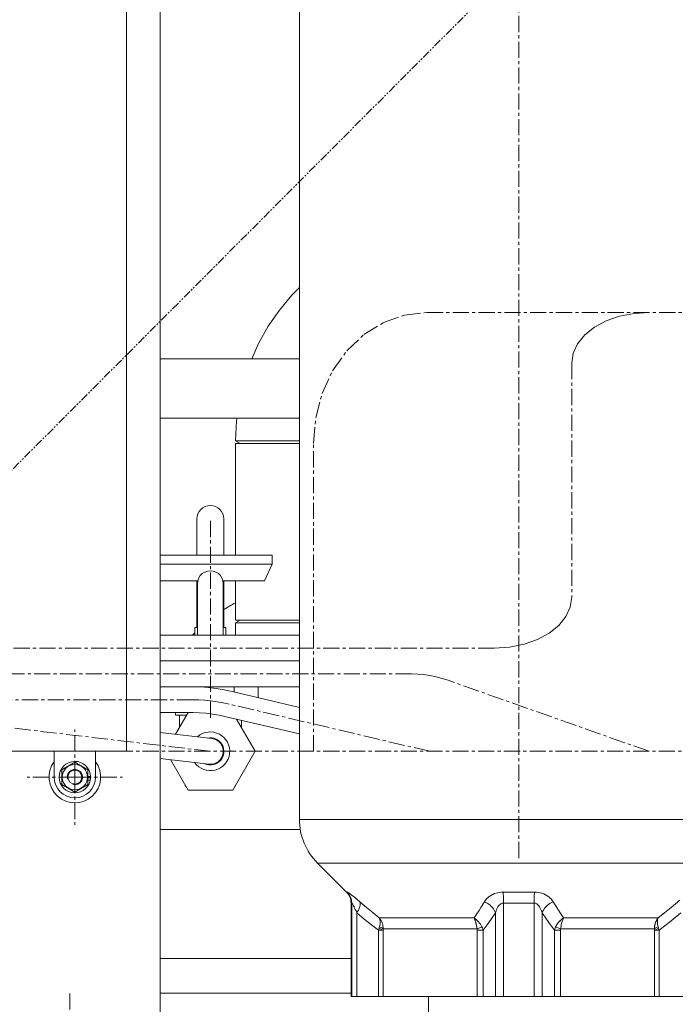
# Model space of a CAD drawing. Extents: x -23372 to 10144, y -144 to 37483.
# Drawn here: x 2602 to 2857, y 16458 to 16839 of the extents above; entities that cross this region are included whole.
import ezdxf

# ---------------------------------------------------------------- set-up
doc = ezdxf.new("R2010")
doc.units = 0
doc.header["$LTSCALE"] = 5
doc.linetypes.add('CENTER', pattern=[2, 1.25, -0.25, 0.25, -0.25])
doc.linetypes.add('PHANTOM', pattern=[2.5, 1.25, -0.25, 0.25, -0.25, 0.25, -0.25])
for name, color, linetype, lineweight in [('CENT001', 2, 'CENTER', 18), ('LINE001', 2, 'CONTINUOUS', 18), ('PHAN001', 1, 'PHANTOM', 18)]:
    doc.layers.add(name, color=color, linetype=linetype, lineweight=lineweight)
doc.layers.add('VIEW001', color=252, linetype='CONTINUOUS', plot=False)

# ---------------------------------------------------------------- blocks, each defined once
blk = doc.blocks.new('A$C157D3A1F')
at = {"layer": 'CENT001'}
for p, q in [((519.5, 276.63), (519.5, 851.29)), ((483.91, 488), (700, 488)), ((540, 468.35), (540, 377.65)), ((440, 318), (440, 437.3)), ((400, 331), (400, 408)), ((510, 358), (313.71, 358)), ((477.97, 348), (320.55, 348)), ((570, 318), (492.09, 345.5)), ((393.22, 338), (269.72, 338)), ((485, 318), (407.27, 336.29)), ((400, 318), (323.39, 327.01)), ((347.5, 308), (347.5, 326.5)), ((700, 318), (367.5, 318)), ((347.5, 308), (329, 308)), ((347.5, 308), (347.5, 289.5)), ((347.5, 308), (366, 308)), ((345.5, 208), (345.5, 224.65))]:
    blk.add_line(p, q, dxfattribs=at)
for points in [[(440, 437.3), (440.84, 447.15), (443.31, 456.62), (447.34, 465.36), (452.86, 473.15), (459.48, 479.43), (467.03, 484.11), (475.23, 487), (483.91, 488)], [(570, 488), (564.17, 487.63), (558.57, 486.52), (553.4, 484.72), (548.79, 482.25), (545.07, 479.28), (542.3, 475.9), (540.59, 472.24), (540, 468.35)], [(540, 377.65), (539.43, 373.83), (537.74, 370.16), (534.99, 366.77), (531.21, 363.75), (526.69, 361.32), (521.53, 359.51), (515.93, 358.39), (510, 358)], [(492.09, 345.5), (489.8, 346.24), (487.48, 346.85), (485.05, 347.36), (482.73, 347.71), (480.32, 347.93), (477.97, 348)], [(407.27, 336.29), (404.92, 336.8), (402.57, 337.22), (400.22, 337.55), (397.8, 337.8), (395.52, 337.95), (393.22, 338)]]:
    blk.add_lwpolyline(points, dxfattribs=at)
at = {"layer": 'LINE001'}
for p, q in [((380.5, 125), (380.5, 1158)), ((434.5, 291.63), (434.5, 825)), ((367.5, 318), (367.5, 618)), ((434.5, 470), (380.5, 470)), ((380.5, 447), (434.5, 447)), ((409.75, 438.24), (411.55, 437.2)), ((409.75, 438.24), (434.5, 438.24)), ((409.75, 394), (409.75, 437.2)), ((409.75, 437.2), (434.5, 437.2)), ((394.75, 394), (394.75, 408)), ((405.25, 394), (405.25, 408)), ((380.5, 394), (424, 394)), ((424, 390.5), (424, 394)), ((380.5, 390.5), (424, 390.5)), ((421, 384), (424, 390.5)), ((380.5, 384), (395.11, 384)), ((394.75, 366), (394.75, 384)), ((395, 363), (395, 383)), ((421, 384), (404.89, 384)), ((405, 363), (405, 383)), ((405.25, 366), (405.25, 384)), ((409.75, 368.8), (409.75, 384)), ((409.75, 368.8), (434.5, 368.8)), ((411.55, 368.8), (409.75, 367.76)), ((409.75, 363), (409.75, 367.76)), ((434.5, 363), (380.5, 363)), ((394, 363), (394, 366)), ((394, 366), (395, 366)), ((405, 366), (406, 366)), ((406, 363), (406, 366)), ((434.5, 353), (380.5, 353)), ((434.5, 343), (380.5, 343)), ((434.5, 335.02), (408.42, 341.16)), ((409.24, 343), (409.24, 340.96)), ((418.48, 343), (418.48, 338.79)), ((393.22, 333), (380.5, 333)), ((386.5, 324.62), (391.34, 333)), ((386.52, 333), (386.52, 332)), ((386.52, 332), (390.76, 332)), ((388, 332), (388, 327.25)), ((434.5, 324.75), (406.13, 331.42)), ((410.11, 330.48), (417.32, 318)), ((412, 330.04), (412, 327.25)), ((400.58, 322.97), (380.5, 325.33)), ((388, 327.25), (388, 327.22)), ((388, 327.25), (388.02, 327.25)), ((412, 327.25), (411.98, 327.25)), ((412, 327.25), (412, 327.22)), ((67.5, 318), (367.5, 318)), ((339.5, 318), (339.5, 308)), ((355.5, 308), (355.5, 318)), ((417.32, 318), (408.66, 303)), ((347.5, 313.77), (342.5, 310.89)), ((352.5, 310.89), (347.5, 313.77)), ((399.42, 313.03), (380.5, 315.26)), ((391.34, 303), (384.54, 314.78)), ((342.5, 310.89), (342.5, 305.11)), ((352.5, 305.11), (352.5, 310.89)), ((353.59, 308.26), (352.5, 308.26)), ((353.59, 307.74), (352.5, 307.74)), ((353.5, 306.87), (352.5, 306.87)), ((342.5, 305.11), (347.5, 302.23)), ((347.5, 302.23), (352.5, 305.11)), ((390.23, 304.92), (390.27, 304.5)), ((390.27, 304.5), (390.47, 304.5)), ((408.66, 303), (391.34, 303)), ((409.73, 304.5), (409.53, 304.5)), ((409.77, 304.92), (409.73, 304.5)), ((586.11, 291.63), (434.5, 291.63)), ((434.83, 287.75), (380.5, 287.75)), ((452.74, 263.44), (441.53, 274.66)), ((590.01, 274.66), (441.53, 274.66)), ((453.02, 263.44), (452.74, 263.44)), ((453.41, 263.01), (453.02, 263.44)), ((453.12, 263.42), (453.02, 263.44)), ((510.77, 263.08), (511.43, 263.24)), ((513.42, 263.44), (512.75, 263.42)), ((525.58, 263.44), (513.42, 263.44)), ((513.42, 263.44), (513.46, 263.01)), ((525.58, 263.44), (525.54, 263.01)), ((526.31, 263.42), (525.58, 263.44)), ((526.31, 263.42), (527.03, 263.34)), ((453.41, 263.01), (453.76, 262.54)), ((454.06, 262.03), (453.76, 262.54)), ((454.31, 261.5), (454.06, 262.03)), ((454.51, 260.94), (454.31, 261.51)), ((454.65, 260.37), (454.51, 260.95)), ((454.65, 260.38), (454.74, 259.79)), ((454.74, 259.79), (454.77, 259.2)), ((455.07, 262.05), (455.65, 261.59)), ((455.65, 261.59), (456.31, 261.05)), ((457.06, 260.43), (456.31, 261.06)), ((460.51, 257.49), (457.06, 260.43)), ((458, 259.44), (457.9, 259.71)), ((506.18, 259.71), (504.79, 257.48)), ((506.76, 259.44), (506.18, 259.71)), ((506.18, 259.7), (506.18, 259.71)), ((507.33, 259.12), (506.75, 259.44)), ((507.15, 260.95), (507.7, 261.46)), ((507.69, 261.46), (508.28, 261.91)), ((508.27, 261.91), (508.88, 262.29)), ((508.87, 262.29), (509.5, 262.61)), ((509.49, 262.6), (510.14, 262.87)), ((510.12, 262.87), (510.78, 263.08)), ((513.46, 263.01), (513.49, 262.54)), ((513.52, 262.03), (513.49, 262.54)), ((513.57, 260.75), (513.57, 260.37)), ((513.57, 260.37), (513.58, 259.78)), ((513.58, 259.78), (513.58, 259.2)), ((525.43, 260.37), (525.42, 259.78)), ((525.42, 259.78), (525.42, 259.2)), ((525.44, 260.94), (525.43, 260.37)), ((525.48, 262.03), (525.46, 261.5)), ((525.51, 262.54), (525.48, 262.03)), ((525.54, 263.01), (525.51, 262.54)), ((529.15, 262.76), (529.84, 262.44)), ((529.84, 262.44), (530.51, 262.05)), ((530.51, 262.05), (531.15, 261.59)), ((531.15, 261.59), (531.75, 261.05)), ((532.25, 259.44), (531.67, 259.12)), ((532.31, 260.43), (531.75, 261.06)), ((532.24, 259.44), (532.82, 259.71)), ((532.31, 260.43), (532.82, 259.71)), ((532.82, 259.71), (534.21, 257.48)), ((578.49, 257.49), (581.87, 260.37)), ((454.5, 223), (454.5, 259.2)), ((454.77, 259.2), (454.5, 259.2)), ((454.8, 259.18), (454.77, 259.2)), ((454.77, 259.2), (454.77, 223)), ((456.43, 256.15), (456.75, 255.47)), ((457.07, 255.99), (456.75, 255.47)), ((457.07, 255.98), (457.35, 256.5)), ((457.34, 256.48), (457.59, 257.01)), ((457.58, 256.99), (457.78, 257.5)), ((463.02, 255.4), (460.51, 257.49)), ((504.09, 256.4), (503.45, 255.4)), ((504.79, 257.48), (504.09, 256.4)), ((507.88, 258.75), (507.31, 259.13)), ((509.99, 256.48), (509.64, 257.01)), ((510.27, 255.97), (509.98, 256.5)), ((510.26, 255.99), (510.48, 255.47)), ((510.48, 255.47), (510.69, 256.15)), ((510.92, 256.75), (510.69, 256.15)), ((510.92, 256.75), (511.16, 257.27)), ((511.68, 258.09), (511.95, 258.41)), ((511.95, 258.41), (512.23, 258.67)), ((512.22, 258.66), (512.51, 258.87)), ((512.5, 258.87), (512.79, 259.02)), ((512.78, 259.02), (513.06, 259.13)), ((513.33, 259.18), (513.06, 259.12)), ((513.58, 259.2), (513.33, 259.18)), ((525.42, 259.2), (513.58, 259.2)), ((513.58, 259.2), (513.58, 223)), ((525.67, 259.18), (525.42, 259.2)), ((525.42, 259.2), (525.42, 223)), ((525.93, 259.13), (525.66, 259.18)), ((528.08, 256.75), (527.84, 257.27)), ((528.31, 256.15), (528.07, 256.76)), ((528.52, 255.47), (528.3, 256.17)), ((528.74, 255.99), (528.52, 255.47)), ((529.02, 256.5), (528.73, 255.97)), ((531.15, 258.77), (530.62, 258.35)), ((531.69, 259.13), (531.12, 258.75)), ((534.21, 257.48), (535.55, 255.4)), ((577.22, 256.43), (575.98, 255.4)), ((578.49, 257.49), (577.22, 256.43)), ((459.65, 253.02), (456.75, 255.47)), ((456.75, 255.47), (456.75, 223)), ((462.43, 250.76), (459.65, 253.02)), ((465.46, 253.44), (463.02, 255.4)), ((465.46, 253.44), (465.81, 253)), ((502.16, 253.44), (465.46, 253.44)), ((465.81, 253), (466.12, 252.52)), ((466.12, 252.52), (466.38, 252.01)), ((466.38, 252.02), (466.6, 251.48)), ((503.45, 255.4), (502.16, 253.44)), ((503.53, 252.34), (503.1, 252.74)), ((503.94, 251.91), (503.53, 252.34)), ((503.94, 251.91), (504.32, 251.45)), ((508.81, 253.02), (507.21, 250.76)), ((510.48, 255.47), (508.81, 253.02)), ((510.48, 255.47), (510.48, 223)), ((530.19, 253.02), (528.52, 255.47)), ((528.52, 255.47), (528.52, 223)), ((531.79, 250.76), (530.19, 253.02)), ((535.55, 255.4), (536.84, 253.44)), ((536.26, 252.02), (536.11, 251.48)), ((536.44, 252.52), (536.26, 252.02)), ((536.63, 253), (536.44, 252.52)), ((536.84, 253.44), (536.63, 253)), ((573.54, 253.44), (536.84, 253.44)), ((573.21, 252.34), (573.19, 251.91)), ((573.19, 251.91), (573.2, 251.45)), ((573.28, 252.74), (573.21, 252.34)), ((573.28, 252.74), (573.39, 253.11)), ((573.54, 253.44), (573.39, 253.11)), ((575.98, 255.4), (573.54, 253.44)), ((579.35, 253.02), (576.57, 250.76)), ((582.25, 255.47), (579.35, 253.02)), ((465.09, 248.68), (462.43, 250.76)), ((466.92, 248.68), (465.09, 248.68)), ((465.09, 248.68), (465.09, 223)), ((465.36, 249.52), (466.76, 248.68)), ((466.59, 251.49), (466.76, 250.93)), ((466.76, 250.93), (466.87, 250.36)), ((466.87, 250.36), (466.93, 249.79)), ((466.92, 248.68), (466.92, 223)), ((466.93, 249.79), (466.94, 249.2)), ((503.31, 249.2), (466.94, 249.2)), ((505.67, 248.68), (503.38, 248.68)), ((503.38, 248.68), (503.38, 223)), ((504.97, 250.48), (505.24, 249.98)), ((507.21, 250.76), (505.67, 248.68)), ((505.67, 248.68), (505.67, 223)), ((533.33, 248.68), (531.79, 250.76)), ((533.44, 249.13), (533.33, 248.68)), ((535.62, 248.68), (533.33, 248.68)), ((533.33, 248.68), (533.33, 223)), ((533.76, 249.98), (533.58, 249.56)), ((534.07, 250.56), (533.76, 249.98)), ((533.76, 249.98), (534.03, 250.48)), ((534.01, 249.86), (533.76, 249.98)), ((534.3, 249.74), (534.01, 249.86)), ((534.3, 249.74), (534.61, 249.61)), ((534.61, 249.61), (534.95, 249.48)), ((535.63, 248.87), (535.62, 248.68)), ((535.62, 248.68), (535.62, 223)), ((535.65, 249.05), (535.63, 248.87)), ((535.69, 249.2), (535.65, 249.05)), ((535.76, 249.79), (535.69, 249.2)), ((572.06, 249.2), (535.69, 249.2)), ((535.86, 250.36), (535.76, 249.79)), ((535.97, 250.93), (535.86, 250.36)), ((536.11, 251.48), (535.97, 250.93)), ((573.91, 248.68), (572.08, 248.68)), ((572.08, 248.68), (572.08, 223)), ((573.64, 249.52), (572.24, 248.68)), ((573.2, 251.45), (573.26, 250.98)), ((573.26, 250.98), (573.35, 250.48)), ((576.57, 250.76), (573.91, 248.68)), ((573.91, 248.68), (573.91, 223)), ((380.5, 237.75), (454.5, 237.75)), ((454.5, 224.3), (380.5, 224.3)), ((454.5, 223), (484.5, 223)), ((484.5, 223), (584.5, 223)), ((484.5, 125), (484.5, 223))]:
    blk.add_line(p, q, dxfattribs=at)
for points in [[(416.09, 470), (418.71, 475.94), (422.43, 482.65), (426.72, 488.92), (431.56, 494.71), (434.5, 497.61)], [(409.75, 438.24), (410.18, 446.07), (410.32, 447)], [(395, 383), (395.13, 384.1), (395.5, 385.15), (396.09, 386.09), (396.88, 386.87), (397.83, 387.46), (398.89, 387.83), (400, 387.95)], [(400, 387.95), (401.11, 387.83), (402.17, 387.46), (403.12, 386.87), (403.91, 386.09), (404.5, 385.15), (404.87, 384.1), (405, 383)], [(409.75, 367.76), (418.61, 367.76), (434.5, 367.76)], [(408.42, 341.16), (405.36, 341.81), (402.29, 342.32), (399.23, 342.69), (396.2, 342.92), (393.22, 343)], [(406.13, 331.42), (403.46, 331.99), (400.81, 332.43), (398.19, 332.75), (395.65, 332.94), (393.22, 333)], [(453.49, 263.21), (453.27, 263.34), (453.12, 263.42)], [(453.49, 263.2), (453.78, 263.01), (454.13, 262.76), (454.56, 262.44), (455.07, 262.05)], [(512.75, 263.42), (512.08, 263.35), (511.42, 263.24)], [(529.15, 262.76), (528.45, 263.01), (527.74, 263.21), (527.02, 263.34)], [(457.77, 257.47), (457.91, 257.92), (458.01, 258.35), (458.06, 258.75), (458.05, 259.12), (458, 259.44)], [(458, 259.44), (458.05, 259.13), (458.06, 258.77), (458.01, 258.37), (457.92, 257.95), (457.78, 257.5)], [(507.15, 260.95), (506.65, 260.37), (506.18, 259.71)], [(513.52, 262.03), (513.54, 261.5), (513.56, 260.94)], [(513.57, 260.75), (513.56, 260.94), (513.54, 261.5)], [(525.44, 260.94), (525.46, 261.5), (525.48, 262.03)], [(454.8, 259.18), (454.85, 259.13), (454.93, 259.02), (455.02, 258.87), (455.14, 258.67), (455.29, 258.41), (455.46, 258.09), (455.66, 257.71), (455.88, 257.27), (456.14, 256.75), (456.43, 256.15)], [(509.65, 256.99), (509.27, 257.47), (508.85, 257.92), (508.38, 258.35), (507.85, 258.77)], [(508.35, 258.37), (508.82, 257.95), (509.25, 257.5), (509.64, 257.01)], [(511.68, 258.09), (511.42, 257.71), (511.16, 257.27), (510.92, 256.75)], [(527.58, 257.71), (527.32, 258.09), (527.05, 258.41), (526.78, 258.66), (526.5, 258.87), (526.22, 259.02), (525.94, 259.13), (525.67, 259.18)], [(527.84, 257.26), (527.57, 257.73), (527.3, 258.12), (527.03, 258.43), (526.77, 258.67), (526.48, 258.88), (526.2, 259.03), (525.93, 259.13)], [(530.65, 258.37), (530.18, 257.95), (529.75, 257.5), (529.36, 257.01), (529.01, 256.48)], [(529.35, 256.99), (529.73, 257.47), (530.15, 257.92), (530.62, 258.35)], [(465.46, 253.44), (465.63, 253.06), (465.74, 252.63), (465.8, 252.17), (465.81, 251.66), (465.76, 251.12), (465.66, 250.56), (465.51, 249.98)], [(465.51, 249.98), (465.65, 250.48), (465.74, 250.98), (465.8, 251.45), (465.81, 251.91), (465.79, 252.34), (465.72, 252.74), (465.61, 253.11), (465.46, 253.44)], [(502.16, 253.44), (502.64, 253.11), (503.1, 252.74)], [(503.24, 249.79), (503.14, 250.36), (503.03, 250.93), (502.89, 251.49), (502.74, 252.02), (502.56, 252.53), (502.37, 253), (502.16, 253.44)], [(503.31, 249.2), (503.22, 249.87), (503.11, 250.53), (502.97, 251.16), (502.81, 251.79), (502.62, 252.38), (502.4, 252.93), (502.16, 253.44)], [(534.03, 250.48), (534.34, 250.98), (534.68, 251.45), (535.06, 251.91), (535.47, 252.34), (535.9, 252.74), (536.36, 253.11), (536.84, 253.44)], [(536.84, 253.44), (536.29, 253.06), (535.78, 252.63), (535.29, 252.17), (534.84, 251.66), (534.43, 251.12), (534.07, 250.56)], [(572.06, 249.2), (572.07, 249.79), (572.13, 250.36), (572.24, 250.93), (572.41, 251.49), (572.62, 252.02), (572.88, 252.53), (573.19, 253), (573.54, 253.44)], [(572.06, 249.2), (572.08, 249.87), (572.16, 250.53), (572.3, 251.16), (572.52, 251.79), (572.8, 252.38), (573.14, 252.93), (573.54, 253.44)], [(465.09, 248.68), (465.24, 249.13), (465.38, 249.56), (465.51, 249.98)], [(465.51, 249.98), (465.83, 249.86), (466.13, 249.74), (466.39, 249.61), (466.61, 249.48), (466.8, 249.34), (466.94, 249.2)], [(466.94, 249.2), (466.93, 249.04), (466.92, 248.87), (466.92, 248.68)], [(503.31, 249.2), (503.69, 249.34), (504.05, 249.48), (504.39, 249.61), (504.7, 249.74), (504.99, 249.86), (505.24, 249.98)], [(503.38, 248.68), (503.37, 248.87), (503.35, 249.04), (503.31, 249.2)], [(504.97, 250.48), (504.66, 250.98), (504.32, 251.45)], [(505.24, 249.98), (505.42, 249.56), (505.56, 249.13), (505.67, 248.68)], [(533.44, 249.13), (533.58, 249.56), (533.76, 249.98)], [(535.69, 249.2), (535.32, 249.34), (534.95, 249.48)], [(572.06, 249.2), (572.2, 249.34), (572.39, 249.48), (572.61, 249.61), (572.87, 249.74), (573.16, 249.86), (573.49, 249.98)], [(572.08, 248.68), (572.08, 248.87), (572.07, 249.04), (572.06, 249.2)], [(573.49, 249.98), (573.35, 250.48), (573.26, 250.98)], [(573.49, 249.98), (573.62, 249.56), (573.76, 249.13), (573.91, 248.68)]]:
    blk.add_lwpolyline(points, dxfattribs=at)
for radius in [4.9, 2.7]:
    blk.add_circle((347.5, 308), radius, dxfattribs=at)
for centre, radius, start, end in [((400, 408), 5.25, 0, 180), ((440, 318), 65, 117.7793, 122.3535), ((440, 318), 65, 135.1137, 136.1078), ((400, 318), 7.5, 215.3804, 131.202), ((400, 318), 5.25, 245.9528, 100.9542), ((400, 318), 5, 263.2902, 83.2902), ((347.5, 308), 10, 143.3796, 36.6204), ((347.5, 308), 6.1, 2.441, 357.559), ((347.5, 308), 3, 255, 195), ((347.5, 308), 8, 180, 0), ((458.5, 291.63), 24, 180, 225), ((448.5, 259.2), 6, 0, 45)]:
    blk.add_arc(centre, radius, start, end, dxfattribs=at)

msp = doc.modelspace()

# ---------------------------------------------------------------- linework, layer by layer
at = {"layer": 'PHAN001', "ltscale": 0.5}
msp.add_line((2273.3764, 16337.985), (3749.3764, 17817.985), dxfattribs=at)

# ---------------------------------------------------------------- block references
at = {"layer": 'VIEW001', "ltscale": 0.5}
msp.add_blockref('A$C157D3A1F', (2276.3764, 16237.985), dxfattribs=at)

doc.saveas('drawing.dxf')
